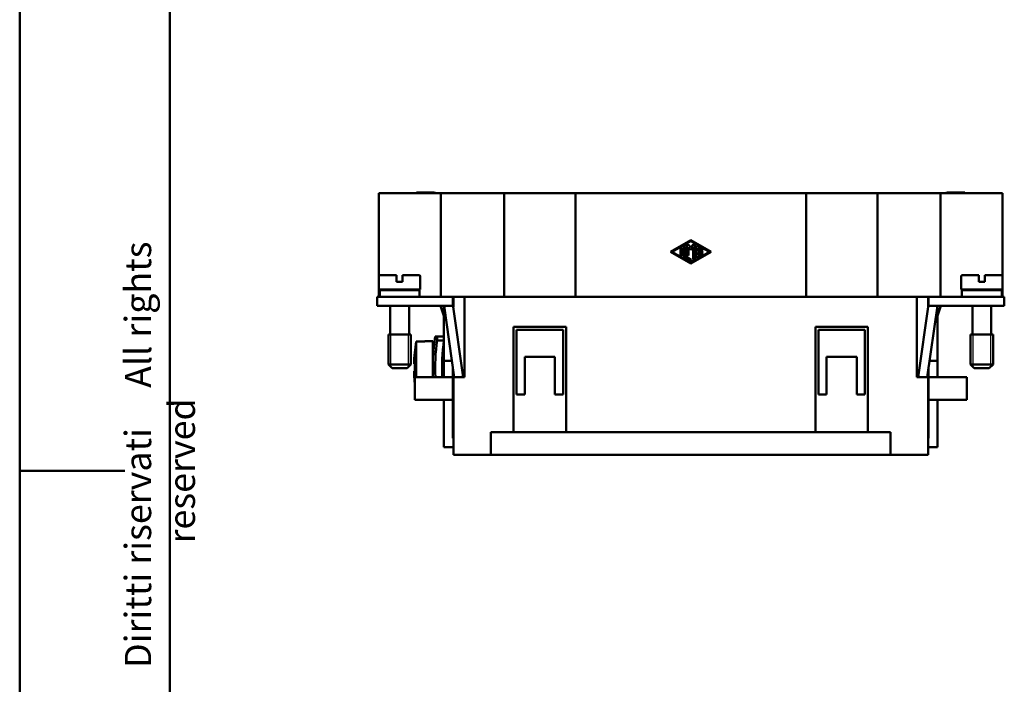
# Model space of a CAD drawing. Extents: x 0 to 210, y 0 to 297.
# Drawn here: x 0 to 131, y 120 to 209 of the extents above; entities that cross this region are included whole.
import ezdxf

# ---------------------------------------------------------------- set-up
doc = ezdxf.new("R2010")
doc.units = 0
for name, color, linetype, lineweight in [('Gewinde(TC_020513_DIN)', 7, 'Continuous', 25), ('Sichtbare Kanten(TC_020513_DIN)', 7, 'Continuous', 50), ('Skizziergeometrie(ISO)', 7, 'Continuous', 50), ('Skizziergeometrie(TC_020513_DIN)', 7, 'Continuous', 50), ('Symbole(ISO)', 7, 'Continuous', 25)]:
    doc.layers.add(name, color=color, linetype=linetype, lineweight=lineweight)
doc.styles.add('TC 2_5 mm', font='ARIAL.TTF', dxfattribs={"width": 0.9})

# ---------------------------------------------------------------- blocks, each defined once
blk = doc.blocks.new('Ränder Ilme Rahmen A4 hoch')
at = {"layer": 'Skizziergeometrie(ISO)'}
for p, q in [((20, 10), (20, 287)), ((0, 148.5), (14, 148.5))]:
    blk.add_line(p, q, dxfattribs=at)
at = {"layer": 'Skizziergeometrie(TC_020513_DIN)'}
blk.add_line((0, 0), (0, 297), dxfattribs=at)
at = {"layer": 'Symbole(ISO)', "color": 7, "insert": (14, 148.5), "char_height": 3.5, "attachment_point": 2, "rotation": 90, "style": 'TC 2_5 mm'}
blk.add_mtext('\\fISOCPEUR|b0|i0;\\H3.5000;    Diritti riservati     All rights reserved', dxfattribs=at)

msp = doc.modelspace()

# ---------------------------------------------------------------- linework, layer by layer
at = {"layer": 'Gewinde(TC_020513_DIN)'}
for p, q in [((49.385, 166.651), (49.385, 162.35)), ((49.385, 166.651), (49.385, 162.35)), ((51.783, 162.35), (51.783, 166.651)), ((51.783, 162.35), (51.783, 166.651)), ((126.885, 166.651), (126.885, 162.35)), ((126.885, 166.651), (126.885, 162.35)), ((129.283, 162.35), (129.283, 166.651)), ((129.283, 162.35), (129.283, 166.651))]:
    msp.add_line(p, q, dxfattribs=at)
at = {"layer": 'Sichtbare Kanten(TC_020513_DIN)'}
for p, q in [((47.834, 185.451), (49.834, 185.451)), ((47.834, 174.351), (47.834, 185.451)), ((56.072, 185.451), (49.834, 185.451)), ((52.834, 185.551), (54.784, 185.551)), ((52.834, 185.551), (52.834, 185.451)), ((54.834, 185.551), (54.784, 185.551)), ((54.784, 185.551), (54.784, 185.451)), ((56.706, 185.451), (56.072, 185.451)), ((56.072, 171.651), (56.072, 185.451)), ((56.706, 185.451), (59.108, 185.451)), ((64.484, 185.451), (59.108, 185.451)), ((73.984, 185.451), (64.484, 185.451)), ((64.484, 171.651), (64.484, 185.451)), ((104.684, 185.451), (73.984, 185.451)), ((73.984, 171.651), (73.984, 185.451)), ((114.184, 185.451), (104.684, 185.451)), ((104.684, 171.651), (104.684, 185.451)), ((119.56, 185.451), (114.184, 185.451)), ((114.184, 171.651), (114.184, 185.451)), ((119.56, 185.451), (121.962, 185.451)), ((122.596, 185.451), (121.962, 185.451)), ((128.834, 185.451), (122.596, 185.451)), ((122.596, 171.651), (122.596, 185.451)), ((123.884, 185.551), (123.834, 185.551)), ((123.884, 185.551), (123.884, 185.451)), ((125.834, 185.551), (123.884, 185.551)), ((125.834, 185.551), (125.834, 185.451)), ((128.834, 185.451), (130.834, 185.451)), ((130.834, 174.351), (130.834, 185.451)), ((86.626, 177.651), (89.334, 179.212)), ((89.334, 179.092), (86.834, 177.651)), ((88.397, 177.002), (88.397, 178.299)), ((88.605, 178.299), (88.605, 177.062)), ((88.813, 177.242), (88.813, 178.539)), ((88.996, 178.608), (89.334, 178.218)), ((89.334, 179.212), (92.043, 177.651)), ((91.834, 177.651), (89.334, 179.092)), ((89.334, 178.218), (89.672, 178.608)), ((89.855, 178.539), (89.855, 176.762)), ((90.063, 177.002), (90.063, 178.299)), ((90.219, 178.389), (90.844, 178.029)), ((89.334, 176.089), (86.626, 177.651)), ((86.834, 177.651), (89.334, 176.209)), ((87.98, 177.242), (87.98, 178.059)), ((88.188, 178.059), (88.188, 177.242)), ((88.605, 177.062), (89.386, 176.612)), ((89.022, 178.26), (89.022, 177.242)), ((89.334, 177.901), (89.022, 178.26)), ((89.647, 178.26), (89.334, 177.901)), ((89.334, 176.209), (91.834, 177.651)), ((92.043, 177.651), (89.334, 176.089)), ((89.647, 176.762), (89.647, 178.26)), ((90.844, 177.272), (90.219, 176.912)), ((90.272, 178.119), (90.272, 177.755)), ((90.74, 177.848), (90.272, 178.119)), ((90.272, 177.755), (90.792, 177.755)), ((90.272, 177.546), (90.272, 177.182)), ((90.792, 177.546), (90.272, 177.546)), ((90.272, 177.182), (90.74, 177.453)), ((89.282, 176.431), (88.449, 176.912)), ((47.834, 172.651), (47.834, 174.351)), ((50.184, 174.551), (48.034, 174.551)), ((50.184, 174.351), (50.184, 174.551)), ((50.184, 173.651), (50.184, 174.351)), ((50.984, 174.551), (50.984, 174.351)), ((53.134, 174.551), (50.984, 174.551)), ((50.984, 174.351), (50.984, 173.651)), ((53.334, 172.651), (53.334, 174.351)), ((125.334, 174.351), (125.334, 172.651)), ((125.534, 174.551), (127.684, 174.551)), ((127.684, 174.351), (127.684, 174.551)), ((127.684, 173.651), (127.684, 174.351)), ((128.484, 174.551), (128.484, 174.351)), ((128.484, 174.551), (130.634, 174.551)), ((128.484, 174.351), (128.484, 173.651)), ((130.834, 174.351), (130.834, 172.651)), ((50.184, 173.651), (50.984, 173.651)), ((127.684, 173.651), (128.484, 173.651)), ((47.834, 171.651), (47.834, 172.651)), ((53.334, 172.651), (47.834, 172.651)), ((53.234, 172.551), (47.934, 172.551)), ((47.934, 171.651), (47.934, 172.551)), ((49.334, 172.551), (49.334, 172.651)), ((51.834, 172.551), (51.834, 172.651)), ((53.234, 171.651), (53.234, 172.551)), ((125.334, 172.651), (130.834, 172.651)), ((125.434, 172.551), (130.734, 172.551)), ((125.434, 172.551), (125.434, 171.651)), ((126.834, 172.651), (126.834, 172.551)), ((129.334, 172.651), (129.334, 172.551)), ((130.734, 172.551), (130.734, 171.651)), ((130.834, 171.651), (130.834, 172.651)), ((51.084, 171.651), (47.584, 171.651)), ((47.584, 171.651), (47.584, 170.451)), ((47.584, 170.451), (51.084, 170.451)), ((49.334, 166.651), (49.334, 170.451)), ((51.084, 171.651), (57.684, 171.651)), ((57.684, 170.451), (51.084, 170.451)), ((51.834, 166.651), (51.834, 170.451)), ((56.044, 170.451), (56.484, 169.151)), ((56.484, 163.151), (56.484, 170.451)), ((56.498, 170.451), (57.834, 160.951)), ((59.108, 171.651), (57.684, 171.651)), ((57.684, 171.651), (57.684, 170.451)), ((59.045, 160.951), (57.684, 170.637)), ((57.734, 170.281), (57.734, 171.651)), ((59.108, 171.651), (59.234, 171.651)), ((119.434, 171.651), (59.234, 171.651)), ((59.234, 171.651), (59.234, 160.951)), ((119.434, 160.951), (119.434, 171.651)), ((119.434, 171.651), (119.56, 171.651)), ((120.984, 171.651), (119.56, 171.651)), ((119.623, 160.951), (120.984, 170.637)), ((122.17, 170.451), (120.834, 160.951)), ((120.934, 171.651), (120.934, 170.281)), ((127.584, 171.651), (120.984, 171.651)), ((120.984, 171.651), (120.984, 170.451)), ((120.984, 170.451), (127.584, 170.451)), ((122.184, 163.151), (122.184, 170.451)), ((122.624, 170.451), (122.184, 169.151)), ((126.834, 170.451), (126.834, 166.651)), ((127.584, 171.651), (131.084, 171.651)), ((131.084, 170.451), (127.584, 170.451)), ((129.334, 170.451), (129.334, 166.651)), ((131.084, 171.651), (131.084, 170.451)), ((52.084, 166.651), (49.084, 166.651)), ((49.084, 162.651), (49.084, 166.651)), ((52.084, 166.651), (49.084, 166.651)), ((52.084, 162.651), (52.084, 166.651)), ((65.734, 153.651), (65.734, 167.651)), ((65.734, 167.651), (72.734, 167.651)), ((72.334, 167.251), (66.134, 167.251)), ((66.134, 167.251), (66.134, 158.651)), ((72.334, 158.651), (72.334, 167.251)), ((72.734, 167.651), (72.734, 153.651)), ((105.934, 153.651), (105.934, 167.651)), ((105.934, 167.651), (112.934, 167.651)), ((112.534, 167.251), (106.334, 167.251)), ((106.334, 167.251), (106.334, 158.651)), ((112.534, 158.651), (112.534, 167.251)), ((112.934, 167.651), (112.934, 153.651)), ((126.584, 166.651), (129.584, 166.651)), ((126.584, 166.651), (126.584, 162.651)), ((126.584, 166.651), (129.584, 166.651)), ((129.584, 166.651), (129.584, 162.651)), ((53.934, 165.715), (52.793, 165.715)), ((52.793, 165.715), (52.793, 160.951)), ((53.934, 165.715), (53.934, 165.751)), ((54.984, 165.751), (53.934, 165.751)), ((54.984, 165.751), (54.984, 160.951)), ((55.314, 166.401), (55.566, 166.401)), ((55.566, 166.401), (55.566, 165.86)), ((56.484, 166.401), (55.566, 166.401)), ((55.566, 165.86), (56.484, 165.86)), ((52.084, 162.651), (49.084, 162.651)), ((49.584, 162.151), (49.084, 162.651)), ((51.584, 162.151), (52.084, 162.651)), ((52.617, 162.751), (52.497, 162.751)), ((56.484, 160.951), (56.484, 163.151)), ((57.524, 163.151), (56.484, 163.151)), ((67.234, 158.651), (67.234, 163.651)), ((67.234, 163.651), (71.234, 163.651)), ((71.234, 163.651), (71.234, 158.651)), ((107.434, 163.651), (111.434, 163.651)), ((107.434, 158.651), (107.434, 163.651)), ((111.434, 163.651), (111.434, 158.651)), ((121.144, 163.151), (122.184, 163.151)), ((122.184, 160.951), (122.184, 163.151)), ((126.584, 162.651), (129.584, 162.651)), ((127.084, 162.151), (126.584, 162.651)), ((129.084, 162.151), (129.584, 162.651)), ((51.584, 162.151), (49.584, 162.151)), ((52.497, 161.751), (52.617, 161.751)), ((57.684, 162.015), (57.684, 160.951)), ((57.734, 160.951), (57.734, 161.659)), ((120.934, 161.659), (120.934, 160.951)), ((120.984, 162.015), (120.984, 160.951)), ((127.084, 162.151), (129.084, 162.151)), ((52.584, 157.951), (52.584, 160.951)), ((57.684, 160.951), (52.584, 160.951)), ((57.684, 157.951), (57.684, 160.951)), ((57.734, 150.651), (57.734, 160.951)), ((59.234, 160.951), (57.734, 160.951)), ((120.934, 160.951), (119.434, 160.951)), ((120.934, 150.651), (120.934, 160.951)), ((120.984, 160.951), (126.084, 160.951)), ((120.984, 157.951), (120.984, 160.951)), ((126.084, 157.951), (126.084, 160.951)), ((66.134, 158.651), (67.234, 158.651)), ((71.234, 158.651), (72.334, 158.651)), ((106.334, 158.651), (107.434, 158.651)), ((111.434, 158.651), (112.534, 158.651)), ((57.684, 157.951), (52.584, 157.951)), ((56.484, 151.651), (56.484, 157.951)), ((57.684, 157.951), (57.684, 152.851)), ((120.984, 157.951), (120.984, 152.851)), ((120.984, 157.951), (126.084, 157.951)), ((122.184, 151.651), (122.184, 157.951)), ((62.734, 153.651), (65.734, 153.651)), ((62.734, 150.651), (62.734, 153.651)), ((72.734, 153.651), (65.734, 153.651)), ((72.734, 153.651), (105.934, 153.651)), ((112.934, 153.651), (105.934, 153.651)), ((112.934, 153.651), (115.934, 153.651)), ((115.934, 153.651), (115.934, 150.651)), ((57.684, 152.851), (57.734, 152.851)), ((120.984, 152.851), (120.934, 152.851)), ((57.734, 151.651), (56.484, 151.651)), ((120.934, 151.651), (122.184, 151.651)), ((57.734, 150.651), (62.734, 150.651)), ((115.934, 150.651), (62.734, 150.651)), ((115.934, 150.651), (120.934, 150.651))]:
    msp.add_line(p, q, dxfattribs=at)
for centre, radius, start, end in [((54.834, 183.551), 2, 71.80513, 90), ((123.834, 183.551), 2, 90, 108.19487), ((88.501, 178.299), 0.104, 0, 180), ((88.917, 178.539), 0.104, 40.96748, 180), ((89.751, 178.539), 0.104, 0, 139.03252), ((90.167, 178.299), 0.104, 60.02938, 180), ((88.084, 178.059), 0.104, 0, 180), ((88.084, 177.242), 0.104, 180, 0), ((88.501, 177.002), 0.104, 180, 240.02938), ((88.917, 177.242), 0.104, 180, 0), ((90.167, 177.002), 0.104, 180, 299.97062), ((90.792, 177.939), 0.104, 240.02938, 60.02938), ((90.792, 177.363), 0.104, 299.97062, 119.97062), ((90.792, 177.651), 0.104, 270, 90), ((89.334, 176.522), 0.104, 240.02938, 60.02938), ((89.751, 176.762), 0.104, 180, 0), ((48.034, 174.351), 0.2, 90, 180), ((53.134, 174.351), 0.2, 0, 90), ((125.534, 174.351), 0.2, 90, 180), ((130.634, 174.351), 0.2, 0, 90), ((72.484, 162.251), 19.994, 170.02263, 178.56701), ((81.265, 162.251), 26.281, 170.91448, 182.83531), ((81.265, 162.251), 25.951, 172.00527, 182.87136), ((82.183, 162.251), 25.951, 172.00527, 182.87136), ((72.484, 162.251), 19.873, 178.5583, 181.4417), ((72.484, 162.251), 19.994, 181.43299, 185.55065)]:
    msp.add_arc(centre, radius, start, end, dxfattribs=at)

# ---------------------------------------------------------------- block references
msp.add_blockref('Ränder Ilme Rahmen A4 hoch', (0, 0))

doc.saveas('drawing.dxf')
